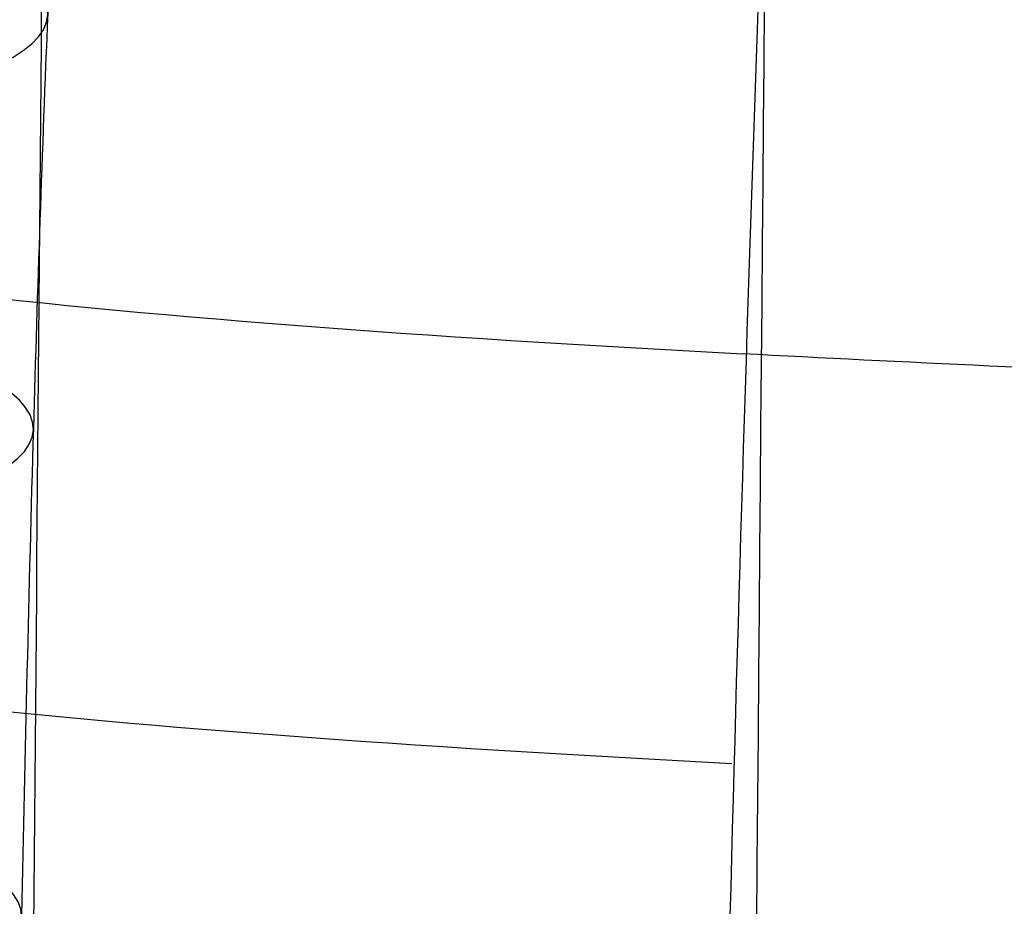
# Model space of a CAD drawing. Units: millimetres. Extents: x 31485 to 32053, y -2556 to -1963.
# Drawn here: x 31523 to 31526, y -2112 to -2109 of the extents above; entities that cross this region are included whole.
import ezdxf

# ---------------------------------------------------------------- set-up
doc = ezdxf.new("R2010")
doc.units = ezdxf.units.MM
doc.layers.add('羚羊无扶手', color=7, linetype='Continuous', true_color=0x000000)
doc.layers.add('默认值', color=7, linetype='Continuous', true_color=0x000000)

msp = doc.modelspace()

# ---------------------------------------------------------------- linework, layer by layer
at = {"layer": '羚羊无扶手', "extrusion": (-0.5403813754847264, -0.1509159845497809, -0.8277755339683611)}
msp.add_arc((10617.42732955334, -24800.43648776305, -16925.51796611542), 296.7224913456663, 108.690199418236, 111.2244542398415, dxfattribs=at)
at = {"layer": '羚羊无扶手'}
for points, knots in [([(31529.63361869669, -1966.228866151726, 590.3420246352825), (31529.62912428158, -1965.746265650873, 596.1514079533864), (31529.61564049913, -1965.768885932508, 605.2403815758335), (31529.5835330131, -1968.004121879272, 614.1365408490642), (31529.5411467591, -1971.678505024641, 621.1474768426976), (31529.48395221319, -1977.346942152974, 626.7259927291827), (31529.40741985142, -1985.564340048629, 631.3248916809698), (31529.32010254092, -1995.375877201642, 634.2726385263663), (31529.23055314884, -2005.826732102048, 634.8976980936804), (31529.14897555334, -2015.898937230713, 633.5237496215282), (31529.08557363257, -2024.5745250685, 630.4744723485255), (31529.03736874966, -2031.65484816951, 625.3598812357229), (31529.00138226773, -2036.941259087846, 617.7899912441707), (31528.97189250306, -2041.940755984582, 605.0393175750025), (31528.94317777195, -2048.160337020794, 584.3823754293516), (31528.92413395343, -2052.966701955202, 566.7165232927468), (31528.91453253969, -2055.496525854292, 557.254029950773), (31528.8953297122, -2060.556173652476, 538.3290432668252), (31528.85628802135, -2071.688600703943, 495.4425317095572), (31528.81249052305, -2089.64181895295, 415.8341480374067), (31528.80133798641, -2103.02334687415, 345.2270869479968), (31528.84417267693, -2107.446329615591, 301.9555828176462), (31528.86378970359, -2108.421603744166, 288.4908735379074), (31528.87359821692, -2108.909240808453, 281.758518898038), (31528.8923150843, -2109.266406315955, 272.3793310110175), (31528.91361162881, -2108.828950975776, 266.2171589795205), (31528.92947965574, -2108.345454965775, 261.8333146579798), (31528.94556184129, -2107.921240786683, 258.8902993212906), (31528.97059096192, -2107.440608133337, 256.3640731417056), (31529.00933278733, -2106.908730703071, 254.3265573718626), (31529.06655308722, -2106.330782193225, 252.8496732643993), (31529.10770518565, -2105.778468374946, 251.8357819200418), (31529.09824240665, -2105.323495019381, 251.1872444395154), (31529.08164536751, -2105.053712498287, 250.8284892087735), (31529.10139468549, -2105.056971183421, 250.6839446137696), (31529.11219718007, -2105.451891048771, 250.7277657164004), (31529.06875967069, -2106.357092068327, 250.9341075785629), (31529.00390025222, -2107.900402010667, 251.2862979929861), (31528.95043701955, -2110.209648644372, 251.7676647523992), (31528.9050258417, -2113.191651813925, 252.3578097523582), (31528.86432258773, -2116.753231363808, 253.0363348884194), (31528.81186997303, -2122.150532396734, 254.0316777787117), (31528.74135335962, -2129.880198861128, 255.3948162096134), (31528.59526809739, -2146.649011496715, 256.9904988415169), (31528.47870970587, -2160.063813500345, 258.009203482917), (31528.24559292283, -2186.893417507607, 260.046612765717), (31527.43123327351, -2280.795791008838, 265.8883379349033), (31526.15002702979, -2430.696723115801, 273.364759714588), (31525.78898422332, -2471.13061464028, 274.8163353289101), (31525.66102784693, -2485.477875279722, 275.4013746857564), (31525.59704965873, -2492.651505599443, 275.6938943641795), (31525.49537579575, -2504.063923677486, 276.2085594958685), (31525.39073724098, -2515.814978561157, 275.659303309924), (31525.30299562538, -2525.635416662236, 272.6786620324957), (31525.23401266305, -2534.038915525571, 267.8856433100435), (31525.18565006812, -2541.539152696014, 261.8992547890277), (31525.15543448855, -2547.64574219578, 253.9304784539578), (31525.14089257232, -2551.868298047087, 243.1902962893439), (31525.14433419753, -2553.826847803228, 231.0542049355628), (31525.16806924228, -2553.141419017495, 218.8977010329915), (31525.21267663849, -2550.055284831914, 207.9536660589842), (31525.27873531802, -2544.811718388513, 199.4549814908947), (31525.35302431843, -2537.959446446431, 193.0774569206668), (31525.4223226773, -2530.047195764809, 188.4969019402441), (31525.47852527301, -2523.714611622845, 186.3934852311905), (31525.51246018937, -2520.196107498011, 185.5174252506436)], [-2, -2, -2, -2, -1, 0, 1, 2, 3, 4, 5, 6, 7, 8, 9, 10, 11, 12, 12, 12, 13, 14, 15, 16, 16, 16, 17, 18, 18.5, 19, 19.5, 20, 20.5, 21, 21.5, 22, 22.5, 23, 23.5, 24, 24.5, 25, 25.5, 26, 27, 28, 28, 28, 29, 30, 31, 31, 31, 32, 33, 34, 35, 36, 37, 38, 39, 40, 41, 42, 43, 44, 45, 45, 45, 45]), ([(31525.87411648127, -1966.228866197281, 590.3420243769326), (31525.87857716686, -1966.71146672091, 584.5326409296536), (31525.88303722102, -1968.664489074288, 570.3840808921599), (31525.88281523359, -1971.829989731325, 552.4316345659163), (31525.88259387758, -1973.525068558615, 542.8183648298873), (31525.88215116555, -1976.915226213196, 523.5918253578294), (31525.88038284314, -1984.594169512527, 480.0423738304569), (31525.8830403842, -1998.739777356747, 399.818645236087), (31525.87432716729, -2015.117621594135, 306.9352749680556), (31525.87778294189, -2024.903994130459, 252.7656404180372), (31525.87922448819, -2028.404369567235, 233.5672441626275), (31525.87994526134, -2030.154557285623, 223.9680460349226), (31525.88124363712, -2032.958527306707, 208.7128602893126), (31525.86414769872, -2037.679201514627, 193.0774034756649), (31525.80939426769, -2045.518530322218, 180.1069587421521), (31525.72324059634, -2056.62464777243, 170.4505189477446), (31525.61194393702, -2071.145687908217, 164.7570769514126), (31525.48402522254, -2087.37688571496, 162.0848776291549), (31525.34800538572, -2103.613476178041, 161.4921658569705), (31525.1640410806, -2124.943211475618, 162.4079934391029), (31525.02676690814, -2140.859851176111, 163.1748103536178), (31524.75221856323, -2172.693130577097, 164.7084441826476), (31523.84078571426, -2278.373865792714, 170.2469368282971), (31522.53167129206, -2435.668876621596, 178.4904190381407), (31522.17515989824, -2476.067883085998, 180.6076412521812), (31522.04023410247, -2490.390562934635, 181.6617100382784), (31521.97277120459, -2497.551902858953, 182.1887444313271), (31521.85951035939, -2508.936171015808, 183.2405420569627), (31521.77965052858, -2516.677603373178, 184.6413652700967), (31521.74558864508, -2520.196107498012, 185.5174252506436)], [-2, -2, -2, -2, -1, 0, 0, 0, 1, 2, 3, 4, 4, 4, 5, 6, 7, 8, 9, 10, 11, 12, 12, 12, 13, 14, 15, 15, 15, 16, 17, 17, 17, 17]), ([(32020.59538467193, -2088.766102718849, 166.0601932293883), (32020.03071739179, -2088.071943604908, 164.2458260584443), (32018.35187574489, -2087.377784490967, 162.4314588875004), (32013.35094201285, -2087.377784490967, 162.4314588875004), (32005.0331870173, -2087.377784490967, 162.4314588875004), (31996.84762398072, -2087.377784490967, 162.4314588875004), (31991.98744948656, -2087.377784490967, 162.4314588875004), (31982.26710049826, -2087.377784490967, 162.4314588875004), (31956.68725871481, -2087.377784490967, 162.4314588875004), (31876.64040675223, -2087.377784490967, 162.4314588875004), (31769.14040675225, -2087.377784490967, 162.4314588875004), (31661.64040675217, -2087.377784490989, 162.4314588875004), (31581.59355478962, -2087.377784491006, 162.4314588875004), (31556.01371300617, -2087.377784491011, 162.4314588875004), (31546.29336401786, -2087.377784491012, 162.4314588875004), (31541.43318952372, -2087.377784491013, 162.4314588875004), (31533.24762648712, -2087.377784491015, 162.4314588875004), (31524.92987149156, -2087.377784491016, 162.4314588875004), (31519.92893775953, -2087.377784491018, 162.4314588875004), (31517.41067528919, -2088.41902316193, 165.1530096439163), (31516.5409340787, -2091.542739174665, 173.317661913164), (31516.49139498416, -2095.797173194062, 184.6434263393324), (31516.43373886166, -2100.230565884959, 196.84831356651), (31516.37383127148, -2104.662660907748, 209.3031786550886), (31516.31753777386, -2108.913201922814, 221.37887666546), (31516.28416974124, -2111.575658577033, 228.9786399353075), (31516.26896385905, -2112.851527227516, 232.6163650480657)], [0, 0, 0, 0, 1, 2, 3, 4, 4, 4, 5, 6, 7, 8, 9, 10, 10, 10, 11, 12, 13, 14, 15, 16, 17, 18, 19, 20, 20, 20, 20]), ([(32020.75021059196, -2107.320131935105, 165.5036520313949), (32020.18665000322, -2106.779611530689, 163.6617611606302), (32018.50923329697, -2106.239336946239, 161.819883172744), (32013.50901315274, -2106.239877295438, 161.8199114912456), (32005.19148942517, -2106.240023423242, 161.8199191494793), (31996.99273853493, -2106.239980891221, 161.8199169204705), (31992.11937948441, -2106.239955353496, 161.8199155820951), (31982.37266138339, -2106.239904278049, 161.8199129053443), (31956.68735633828, -2106.23976795345, 161.8199057608749), (31876.64040675224, -2106.239150063788, 161.8198733786498), (31769.14040675225, -2106.239150063788, 161.8198733786498), (31661.64040675217, -2106.23915006381, 161.8198733786498), (31581.59345716615, -2106.239767953489, 161.8199057608749), (31555.90815212105, -2106.239904278093, 161.8199129053444), (31546.16143402002, -2106.239955353542, 161.8199155820952), (31541.28807496951, -2106.239980891266, 161.8199169204705), (31533.08932407925, -2106.24002342329, 161.8199191494793), (31524.77180035169, -2106.239877295488, 161.8199114912456), (31519.77158020746, -2106.23933694629, 161.8198831727441), (31517.25545514809, -2107.049748822965, 164.5827001545734), (31516.39021667506, -2109.482459372784, 172.8712283973321), (31516.34724063937, -2112.808912713877, 184.3001367959259), (31516.29790289195, -2116.300552964377, 196.4840942452606), (31516.24656980166, -2119.813779945678, 208.9666971562059), (31516.19760773735, -2123.204993479172, 221.2915419396319), (31516.16798298619, -2125.328920864621, 229.21424476032), (31516.15428375213, -2126.342779313541, 233.0549590077861)], [0, 0, 0, 0, 1, 2, 3, 4, 4, 4, 5, 6, 7, 8, 9, 10, 10, 10, 11, 12, 13, 14, 15, 16, 17, 18, 19, 20, 20, 20, 20]), ([(32013.1594346661, -2107.027819660055, 287.6961599978105), (32012.05651195718, -2107.554664298852, 288.001111105667), (32009.57092673249, -2108.477901455481, 288.526618562138), (32004.91913130552, -2109.52497092224, 289.1004096014609), (31999.25972011921, -2110.287824215525, 289.4984446277432), (31990.25808663249, -2110.997433834888, 289.8464354885228), (31976.06601452877, -2111.441755898966, 290.0356046936104), (31959.70450108042, -2111.587304528538, 290.0597345784249), (31949.80382453898, -2111.673174988514, 290.0737486134409), (31930.00247145611, -2111.844915908464, 290.1017766834728), (31876.64040675225, -2112.293166909878, 290.1734255644072), (31769.14040675226, -2112.293166909866, 290.1734255644072), (31661.64040675219, -2112.293166909899, 290.1734255644072), (31608.27834204832, -2111.844915908497, 290.101776683473), (31588.47698896545, -2111.673174988551, 290.0737486134409), (31578.57631242401, -2111.587304528577, 290.0597345784249), (31562.21479897566, -2111.441755899008, 290.0356046936103), (31548.02272687194, -2110.997433834933, 289.8464354885228), (31539.02109338522, -2110.287824215572, 289.4984446277433), (31533.36168219891, -2109.524970922288, 289.1004096014609), (31528.70988677194, -2108.47790145553, 288.526618562138), (31526.22430154725, -2107.554664298902, 288.0011111056671), (31525.12137883833, -2107.027819660105, 287.6961599978105)], [-2, -2, -2, -2, -1.5, -1, -0.5, 0, 1, 2, 2, 2, 3, 4, 5, 6, 6, 6, 7, 8, 8.5, 9, 9.5, 10, 10, 10, 10]), ([(32013.07610963234, -2107.354910883797, 258.3951239332418), (32011.97318162194, -2107.572138817773, 258.6171207420713), (32009.4874772901, -2107.939166680535, 258.9889107961363), (32004.83662009553, -2108.32573463702, 259.3717161852633), (31999.18070644048, -2108.586638933758, 259.6213728812295), (31990.18907193485, -2108.818040020294, 259.832358216717), (31976.02310883319, -2108.984683118658, 259.9718731472242), (31959.68276211906, -2109.075070807921, 260.0317146894585), (31949.78917930417, -2109.131496793788, 260.0688747231836), (31930.00201367439, -2109.244348765522, 260.1431947906337), (31876.64040675225, -2109.559909838864, 260.3497490263979), (31769.14040675226, -2109.589059806274, 260.364130824617), (31661.64040675219, -2109.559909838888, 260.3497490263981), (31608.27879983003, -2109.244348765554, 260.1431947906338), (31588.49163420026, -2109.131496793826, 260.0688747231836), (31578.59805138537, -2109.07507080796, 260.0317146894586), (31562.25770467124, -2108.984683118701, 259.9718731472244), (31548.09174156958, -2108.818040020339, 259.832358216717), (31539.10010706396, -2108.586638933804, 259.6213728812298), (31533.4441934089, -2108.325734637068, 259.3717161852634), (31528.79333621434, -2107.939166680585, 258.9889107961364), (31526.30763188249, -2107.572138817822, 258.6171207420713), (31525.20470387209, -2107.354910883847, 258.3951239332418)], [-2, -2, -2, -2, -1.5, -1, -0.5, 0, 1, 2, 2, 2, 3, 4, 5, 6, 6, 6, 7, 8, 8.5, 9, 9.5, 10, 10, 10, 10]), ([(31517.52390436022, -2107.621201940095, 248.8472741580981), (31517.66994283928, -2107.849827463921, 249.1998936335723), (31517.99522159491, -2108.273318671191, 249.7833818955), (31518.59204946241, -2108.801928573592, 250.3896717610141), (31519.30709140562, -2109.218564180132, 250.8233286388384), (31520.43805776698, -2109.645617548332, 251.2291156830582), (31522.22214466853, -2109.977642096308, 251.5213489842627), (31524.13030536117, -2110.115186403676, 251.6258525183217), (31525.22606357325, -2110.173732135128, 251.6707961996507)], [0, 0, 0, 0, 0.125, 0.25, 0.375, 0.5, 0.75, 1, 1, 1, 1]), ([(32013.09934631088, -2107.649502108154, 261.2298345552563), (32011.99367804296, -2107.913953569214, 261.4861287034695), (32009.5038725364, -2108.366667394721, 261.9222451755908), (32004.84975098498, -2108.856871387423, 262.3877046825729), (31999.19220976237, -2109.197909178853, 262.7051492600692), (31990.19892006451, -2109.506672024779, 262.9853224863691), (31976.0287268663, -2109.718212800439, 263.1690030541009), (31959.68507656571, -2109.819786027515, 263.2457535007628), (31949.79045849799, -2109.883253019459, 263.2934413110366), (31930.00122236255, -2110.010187003348, 263.3888169315843), (31876.64040675225, -2110.365497998374, 263.6540688682231), (31769.14040675226, -2110.369141744295, 263.6558665930004), (31661.64040675218, -2110.365497998398, 263.6540688682231), (31608.27959114188, -2110.01018700338, 263.3888169315843), (31588.49035500644, -2109.883253019497, 263.2934413110366), (31578.59573693872, -2109.819786027554, 263.2457535007628), (31562.25208663812, -2109.718212800482, 263.1690030541009), (31548.08189343991, -2109.506672024824, 262.9853224863691), (31539.08860374206, -2109.1979091789, 262.7051492600693), (31533.43106251944, -2108.856871387471, 262.3877046825729), (31528.77694096803, -2108.366667394771, 261.9222451755909), (31526.28713546148, -2107.913953569263, 261.4861287034694), (31525.18146719355, -2107.649502108203, 261.2298345552562)], [-2, -2, -2, -2, -1.5, -1, -0.5, 0, 1, 2, 2, 2, 3, 4, 5, 6, 6, 6, 7, 8, 8.5, 9, 9.5, 10, 10, 10, 10]), ([(32013.11170722581, -2107.884326598234, 264.4361388305106), (32012.00619612081, -2108.195979924008, 264.7174146884606), (32009.51663146768, -2108.733001794728, 265.1999800400817), (32004.86248949957, -2109.322219802872, 265.7240818736632), (31999.20438488384, -2109.737662557638, 266.0886504123814), (31990.2094049872, -2110.116605285568, 266.41564793617), (31976.0349352016, -2110.368543284822, 266.6266260986809), (31959.68790796642, -2110.479664173907, 266.7102358870748), (31949.79220062276, -2110.549140639465, 266.762192741724), (31930.00078593543, -2110.688093570582, 266.8661064510228), (31876.64040675225, -2111.077327600941, 267.1551495532399), (31769.14040675225, -2111.077327600933, 267.1551495532399), (31661.64040675219, -2111.077327600964, 267.15514955324), (31608.280027569, -2110.688093570615, 266.8661064510228), (31588.48861288167, -2110.549140639503, 266.7621927417241), (31578.59290553801, -2110.479664173946, 266.7102358870748), (31562.24587830283, -2110.368543284866, 266.626626098681), (31548.07140851722, -2110.116605285613, 266.41564793617), (31539.07642862059, -2109.737662557686, 266.0886504123815), (31533.41832400486, -2109.32221980292, 265.7240818736632), (31528.76418203674, -2108.733001794777, 265.1999800400818), (31526.27461738363, -2108.195979924058, 264.7174146884606), (31525.16910627861, -2107.884326598284, 264.4361388305105)], [-2, -2, -2, -2, -1.5, -1, -0.5, 0, 1, 2, 2, 2, 3, 4, 5, 6, 6, 6, 7, 8, 8.5, 9, 9.5, 10, 10, 10, 10]), ([(32012.95946526557, -2107.888194640274, 251.1978997183639), (32011.88152516554, -2107.943255266862, 251.2406894334239), (32009.43337713733, -2108.034582215792, 251.3126810879996), (32004.81097559846, -2108.13242809951, 251.3915463447718), (31999.16501855091, -2108.208367816612, 251.4529304779942), (31990.17450045978, -2108.303397048003, 251.5269892929464), (31976.01058401361, -2108.453610035994, 251.6340655104695), (31959.67252140798, -2108.638153136364, 251.7400008612589), (31949.78023040277, -2108.754230655204, 251.7992383386836), (31929.99564839234, -2108.986385692884, 251.917713293533), (31876.64040675225, -2109.641143517479, 252.2048216194718), (31769.14040675225, -2109.874343248616, 252.3198759076457), (31661.64040675219, -2109.641143517502, 252.2048216194719), (31608.28516511209, -2108.986385692916, 251.917713293533), (31588.50058310166, -2108.754230655241, 251.7992383386837), (31578.60829209645, -2108.638153136403, 251.7400008612589), (31562.27022949083, -2108.453610036036, 251.6340655104695), (31548.10631304465, -2108.303397048047, 251.5269892929463), (31539.11579495353, -2108.208367816658, 251.4529304779943), (31533.46983790598, -2108.132428099559, 251.3915463447719), (31528.84743636709, -2108.034582215842, 251.3126810879996), (31526.39928833888, -2107.943255266911, 251.2406894334239), (31525.32134823886, -2107.888194640324, 251.1978997183639)], [-2, -2, -2, -2, -1.5, -1, -0.5, 0, 1, 2, 2, 2, 3, 4, 5, 6, 6, 6, 7, 8, 8.5, 9, 9.5, 10, 10, 10, 10]), ([(32013.13445414837, -2108.023743994052, 272.7125657916255), (32012.03019639297, -2108.431917104922, 273.0131063787198), (32009.54252042424, -2109.136549228137, 273.5277401908896), (32004.88939389417, -2109.911945270107, 274.0834112226457), (31999.23052358389, -2110.459379321948, 274.4658649674619), (31990.23219652563, -2110.956795607858, 274.8022634440416), (31976.04927223615, -2111.276611753531, 275.0050303202094), (31959.69539947887, -2111.401490215107, 275.0655226943763), (31949.7973672285, -2111.478963341538, 275.1029699766246), (31930.00130272772, -2111.633909594402, 275.1778645411214), (31876.64040675225, -2112.064073265276, 275.3852624314334), (31769.14040675226, -2112.064073265265, 275.3852624314333), (31661.64040675219, -2112.064073265298, 275.3852624314334), (31608.27951077671, -2111.633909594435, 275.1778645411214), (31588.48344627594, -2111.478963341576, 275.1029699766248), (31578.58541402556, -2111.401490215146, 275.0655226943765), (31562.23154126829, -2111.276611753573, 275.0050303202095), (31548.04861697882, -2110.956795607904, 274.8022634440416), (31539.05028992055, -2110.459379321995, 274.4658649674619), (31533.39141961027, -2109.911945270156, 274.0834112226457), (31528.7382930802, -2109.136549228186, 273.5277401908897), (31526.25061711147, -2108.431917104971, 273.0131063787199), (31525.14635935606, -2108.023743994102, 272.7125657916255)], [-2, -2, -2, -2, -1.5, -1, -0.5, 0, 1, 2, 2, 2, 3, 4, 5, 6, 6, 6, 7, 8, 8.5, 9, 9.5, 10, 10, 10, 10]), ([(31517.45909386488, -2109.173614667608, 248.7695402538983), (31517.6001867283, -2109.388675326165, 249.1421502122138), (31517.91706559494, -2109.781894480589, 249.7849167145254), (31518.50764824535, -2110.268537164555, 250.4951279134676), (31519.22468017758, -2110.659514241258, 251.0048222463192), (31520.36517910636, -2111.066786138196, 251.4794555954688), (31522.16639088474, -2111.387424257531, 251.8054428421877), (31524.08828470442, -2111.523159433689, 251.9089961840183), (31525.18953698146, -2111.580893162602, 251.9534358110859)], [0, 0, 0, 0, 0.125, 0.25, 0.375, 0.5, 0.75, 1, 1, 1, 1]), ([(32013.05474993118, -2110.173732135078, 251.6707961996507), (32011.95899171912, -2110.232277866531, 251.7157398809799), (32009.48411956345, -2110.328916484971, 251.7910110722377), (32004.84130080374, -2110.431023904596, 251.8726181806389), (31999.18752818613, -2110.508788841543, 251.9354744462703), (31990.19396844312, -2110.604696147713, 252.0110134577071), (31976.02241746101, -2110.756264200519, 252.1213042936586), (31959.67827397645, -2110.942199379859, 252.2324933134163), (31949.78397789895, -2111.059058292718, 252.2953347796853), (31929.99538574395, -2111.292776118437, 252.4210177122232), (31876.64040675225, -2111.951342355387, 252.7303592284208), (31769.14040675226, -2112.049723487911, 252.7788977078364), (31661.64040675219, -2111.951342355409, 252.7303592284209), (31608.28542776047, -2111.29277611847, 252.4210177122233), (31588.49683560548, -2111.059058292756, 252.2953347796853), (31578.60253952798, -2110.942199379898, 252.2324933134163), (31562.25839604342, -2110.756264200561, 252.1213042936586), (31548.08684506132, -2110.604696147758, 252.0110134577072), (31539.09328531832, -2110.50878884159, 251.9354744462704), (31533.43951270069, -2110.431023904644, 251.8726181806389), (31528.79669394098, -2110.328916485019, 251.7910110722378), (31526.32182178532, -2110.23227786658, 251.7157398809799), (31525.22606357325, -2110.173732135128, 251.6707961996507)], [-2, -2, -2, -2, -1.5, -1, -0.5, 0, 1, 2, 2, 2, 3, 4, 5, 6, 6, 6, 7, 8, 8.5, 9, 9.5, 10, 10, 10, 10]), ([(31517.41615369934, -2110.884917029926, 248.8374996653651), (31517.55516515769, -2111.088414566095, 249.2253420213826), (31517.86817808947, -2111.458473555627, 249.9044680155329), (31518.45469370569, -2111.913198835531, 250.6747829229299), (31519.17023171394, -2112.278005955055, 251.2380258163263), (31520.31234714548, -2112.658451292601, 251.7679897486218), (31522.12267828198, -2112.961437783667, 252.1192749781228), (31524.05380908246, -2113.092222928205, 252.2198813099376), (31525.15875760247, -2113.147832191215, 252.2629521328503)], [0, 0, 0, 0, 0.125, 0.25, 0.375, 0.5, 0.75, 1, 1, 1, 1])]:
    msp.add_open_spline(points, degree=3, knots=knots, dxfattribs=at)
at = {"layer": '默认值', "extrusion": (-0.05911040535609313, -0.2593555781948135, 0.9639712879738028)}
msp.add_circle((31200.43785452426, 4839.59601076875, -1071.913698803507), 2.499998337887503, dxfattribs=at)
at = {"layer": '默认值', "extrusion": (-0.03833211778795531, -0.2046903706048693, 0.9780759177730182)}
msp.add_circle((31369.5755776093, 3702.411663253928, -527.4794837584294), 2.500001676905492, dxfattribs=at)
at = {"layer": '默认值', "extrusion": (-0.02440444830974021, -0.1643417110195539, 0.9861015287088153)}
msp.add_circle((31487.91930463787, 2552.940461038076, -170.1843851584619), 2.500000760648461, dxfattribs=at)
at = {"layer": '默认值', "extrusion": (-0.015238495730864, -0.1337206140513759, 0.9909019051478221)}
msp.add_circle((31556.18590872368, 1496.428716401409, 56.84996869414803), 2.500000110608944, dxfattribs=at)
at = {"layer": '默认值', "extrusion": (-0.009259157455611174, -0.1094732954353171, 0.9939466110358967)}
msp.add_circle((31585.73864856179, 581.6288814454006, 196.5710030407729), 2.499999936471614, dxfattribs=at)
at = {"layer": '默认值', "extrusion": (-0.005598283792197746, -0.0896688625470228, 0.995955899780761)}
msp.add_circle((31590.33203777498, -115.4447971556718, 272.4454530529711), 2.500000444722499, dxfattribs=at)
at = {"layer": '默认值', "extrusion": (-0.003676709150499973, -0.07278413796720755, 0.9973409402356815)}
msp.add_circle((31586.44559493648, -494.3443107086049, 299.6372169945035), 2.499999310883134, dxfattribs=at)
at = {"layer": '默认值', "extrusion": (-0.003173884925134807, -0.05802850141587915, 0.9983098814886634)}
msp.add_circle((31588.3178570199, -367.2880109197409, 286.6082754497166), 2.500000740720264, dxfattribs=at)
at = {"layer": '默认值', "extrusion": (-0.001974417250117984, 0.04665414882185549, 0.998909151061412)}
msp.add_circle((-31402.8957622825, 3447.892218987152, 114.3980743980981), 2.499999921159614, dxfattribs=at)
at = {"layer": '默认值', "extrusion": (-0.002314787011147595, 0.02092379743351024, 0.9997783936763458)}
msp.add_circle((-31097.28972945109, 5565.664733989969, 154.8444260062116), 2.499999764242396, dxfattribs=at)
at = {"layer": '默认值', "extrusion": (-0.002983574194340094, -0.03619905714988834, 0.9993401455693082)}
msp.add_circle((31586.87004488609, 497.6499639446999, 248.95369265432), 2.50000015581759, dxfattribs=at)
at = {"layer": '默认值', "extrusion": (0.04098545257740053, 0.9783944862648928, -0.2026435834747357)}
msp.add_circle((-31580.98836999855, 86.55009835574953, -822.411879664125), 2.4999998502561, dxfattribs=at)
at = {"layer": '默认值', "extrusion": (0.0282339206171607, 0.9797776884446796, -0.1980871700857588)}
msp.add_circle((-31568.00129681996, 8.708783021443878, -1227.604929360709), 2.500000097261569, dxfattribs=at)
at = {"layer": '默认值', "extrusion": (0.0202594482970377, 0.9807276708357981, -0.1943265046556698)}
msp.add_circle((-31557.14829514423, -36.59277665074191, -1481.746948854686), 2.499999388890926, dxfattribs=at)
at = {"layer": '默认值'}
msp.add_open_spline([(31522.63956540044, -2120.789119280833, 253.7152721261953), (31522.64372839793, -2120.351470182826, 253.6346718936252), (31522.65874840075, -2118.782306650743, 253.3442430060631), (31522.68867143138, -2115.880367780274, 252.7981332608784), (31522.73101015619, -2112.864244203316, 252.2142864247405), (31522.786348841, -2110.503887014879, 251.7439363930727), (31522.83280153728, -2109.112095519864, 251.4605798962587), (31522.88090739129, -2108.118865479868, 251.253193985272), (31522.93292501516, -2107.346116940192, 251.087647091925), (31522.98558643259, -2106.71848065345, 250.9506067542741), (31523.03907537158, -2106.172630784863, 250.8312852666007), (31523.07358113361, -2105.775798991103, 250.7494568688601), (31523.09060949141, -2105.488548823314, 250.6955318272479), (31523.09361555714, -2105.219539082087, 250.653462259714), (31523.08210978669, -2104.955641989132, 250.6287626268854), (31523.05196827091, -2104.687200424826, 250.6328989186113), (31522.99191717907, -2104.406229207382, 250.7110060746907), (31522.88403056671, -2104.106193769659, 250.9416325766646), (31522.80026644692, -2104.081364393145, 251.2960213066243), (31522.81335210578, -2104.119015885633, 251.2918438953077), (31522.80877492088, -2104.113441925451, 251.3057775207618), (31522.81986955162, -2104.202833074719, 251.4335141911818), (31522.84371982315, -2104.379117148997, 251.6782254211178), (31522.85783190969, -2104.58582634496, 251.9849791604268), (31522.85508803277, -2104.769814411853, 252.2878811598629), (31522.83613123891, -2104.97540213333, 252.6560195437707), (31522.79452443639, -2105.196446121045, 253.1174027995096), (31522.73639097113, -2105.439580876697, 253.7450829916752), (31522.68046768628, -2105.667025019139, 254.493560169101), (31522.63592659721, -2105.888110219455, 255.4436032985515), (31522.60133002696, -2106.101210740888, 256.6003394695855), (31522.57631095518, -2106.300593226746, 257.9425919850456), (31522.55919016285, -2106.483749212531, 259.453724493049), (31522.54804533644, -2106.649427401016, 261.1220379874506), (31522.54081498927, -2106.795854191266, 262.9311361207282), (31522.53509138722, -2106.924650123342, 264.8832319972317), (31522.52891940667, -2107.030119746978, 266.9963331000985), (31522.52274066984, -2107.082606480191, 269.3624759611473), (31522.5164623317, -2107.061145029661, 272.1393636087996), (31522.51014373705, -2106.943228159713, 275.4598140692794), (31522.50379522656, -2106.706532317768, 279.4659762001278), (31522.49741701825, -2106.326600328925, 284.3188259450939), (31522.49109417096, -2105.780854952183, 290.1327405480434), (31522.48495119951, -2105.06535310162, 296.892057263103), (31522.4791386579, -2104.188500208874, 304.4916266874894), (31522.47385976587, -2103.160294188494, 312.7961175866034), (31522.46929924145, -2101.987621045585, 321.6967654427056), (31522.46566041654, -2100.67952675331, 331.0642422009038), (31522.46313822562, -2099.246772848462, 340.7621909444354), (31522.46195525274, -2097.684758329975, 350.7389408161173), (31522.46225534016, -2095.425417539367, 364.396541183847), (31522.46587466392, -2092.326962009949, 381.8447526591082), (31522.47282660986, -2088.956785697018, 399.5018922795729), (31522.47992279552, -2086.087815489898, 413.9322588784251), (31522.48803180951, -2083.057958820469, 428.8164515462536), (31522.49958604317, -2079.11672288644, 447.5798116448499), (31522.5152165631, -2074.262208392484, 469.8737137458908), (31522.53213109491, -2069.403630917353, 491.4573397816887), (31522.5500144518, -2064.629165656587, 511.9624443908695), (31522.56844200869, -2060.007488854811, 531.2316172029417), (31522.58420276485, -2056.258634698562, 546.4840173461015), (31522.59670291429, -2053.386891890952, 558.0043043713835), (31522.60574698811, -2051.352672959802, 566.0999749747431), (31522.61471425693, -2049.386694413617, 573.8139216006448), (31522.62361020929, -2047.494356708647, 581.0872583020902), (31522.63248650281, -2045.671073020306, 587.8978335460931), (31522.64135294086, -2043.922021024772, 594.1847496645604), (31522.65019704411, -2042.256250520956, 599.8723285898612), (31522.6589996844, -2040.683589349204, 604.8910986970296), (31522.66786660255, -2039.187280786707, 609.2531955623273), (31522.67692813776, -2037.73525136527, 613.0168316387558), (31522.68636732888, -2036.287613819665, 616.2608140925156), (31522.69629191807, -2034.816732699213, 619.036595248515), (31522.70694204399, -2033.274003713145, 621.4369421288246), (31522.7184935352, -2031.622412969072, 623.5231211582491), (31522.7310013474, -2029.837359485646, 625.3508976836317), (31522.74449424737, -2027.916318533305, 626.9596593252937), (31522.75910472059, -2025.857634059165, 628.3703488406179), (31522.77497543242, -2023.65478432859, 629.6016849588365), (31522.79217180557, -2021.313181671839, 630.662259610578), (31522.81075616401, -2018.83843836964, 631.5614086806434), (31522.83090190243, -2016.220997820496, 632.3122301876058), (31522.85265826252, -2013.471118429452, 632.9213106096774), (31522.87577148252, -2010.619387590184, 633.381181288547), (31522.90798214063, -2006.722946509854, 633.7839631790838), (31522.94990750161, -2001.776185793851, 633.8742821439478), (31523.00132284424, -1995.863252639563, 633.2762909167045), (31523.04389621776, -1991.06926154893, 632.1220808814301), (31523.07704785408, -1987.401711586998, 630.8518577375156), (31523.1008503006, -1984.802910277691, 629.7605059965974), (31523.12347645398, -1982.368681807877, 628.5481721190008), (31523.14491281715, -1980.10160239471, 627.2218717829148), (31523.16487718681, -1978.033564691074, 625.8038917571057), (31523.18335463831, -1976.168379603636, 624.2952397246939), (31523.20037168414, -1974.501252539316, 622.6887898534534), (31523.2160869401, -1973.014267503207, 620.9655142961275), (31523.2304980559, -1971.705031969379, 619.1232278834981), (31523.24370077444, -1970.560142438759, 617.1563668552002), (31523.25375538142, -1969.733443293141, 615.4133783162423), (31523.26129622688, -1969.139998890988, 613.9537096889865), (31523.26878154821, -1968.569102486177, 612.3952939398336), (31523.27757434142, -1967.939293363077, 610.3278017803268), (31523.28712688119, -1967.339754230297, 607.6104658018199), (31523.29579880056, -1966.906569990851, 604.5454644871058), (31523.30355477258, -1966.661554316224, 601.0536902370322), (31523.31031794059, -1966.627976477827, 597.0742091549779), (31523.31604967274, -1966.821296734701, 592.5639339380705), (31523.32071127022, -1967.259186470278, 587.4675291352293), (31523.32442661924, -1967.931943449278, 581.7588969105111), (31523.32737419516, -1968.811220120861, 575.4650236970241), (31523.32968496735, -1969.870268433312, 568.6358163061794), (31523.33151368093, -1971.086761650097, 561.2829264133929), (31523.33274593097, -1972.205859925991, 554.7771530701559), (31523.33365022045, -1973.165399918454, 549.2792372423714), (31523.33513779884, -1974.903390564442, 539.3871027927331), (31523.33734733779, -1977.621785589634, 523.925123121593), (31523.34309118398, -1985.306916972454, 480.2056157958252), (31523.35200175003, -1993.213069119135, 435.230708235633), (31523.35779890919, -2001.433080460342, 388.465756306541), (31523.3604562598, -2006.652331679906, 358.7877377617261), (31523.3628992088, -2011.932298842763, 328.8570714216816), (31523.36627984438, -2017.137402934635, 299.5522076650619), (31523.37007634572, -2021.451946912732, 275.4316329343588), (31523.37410918829, -2025.38268101886, 253.5873859565588), (31523.37743324829, -2028.336006480475, 237.2769132947758), (31523.37981041297, -2030.384836878896, 226.0199924708315), (31523.38090234846, -2031.721574439473, 218.9351161889244), (31523.38093509348, -2033.008626554477, 212.6348910528457), (31523.37945516827, -2034.309785278006, 207.014504754736), (31523.3759726429, -2035.701011745532, 201.9254108257224), (31523.36998714184, -2037.250152224752, 197.2667030671041), (31523.36098950914, -2039.022069775989, 192.9481186766272), (31523.34885802105, -2041.038546370163, 188.9297135375974), (31523.33375171504, -2043.315968298041, 185.1755763303848), (31523.31576979945, -2045.86653545237, 181.6872324410596), (31523.29509554433, -2048.691428671801, 178.4813558326503), (31523.27179832677, -2051.806108609808, 175.563823555531), (31523.25045358171, -2054.630482645013, 173.4004143500075), (31523.23217633335, -2057.045117255482, 171.8254418102367), (31523.21292779452, -2059.590684698532, 170.3466692993466), (31523.18768362937, -2062.931343725287, 168.72021040136), (31523.15569781892, -2067.151955964868, 167.0859795830591), (31523.12224829207, -2071.540185054317, 165.7400734713801), (31523.08736892212, -2076.076836224249, 164.6497099244219), (31523.0512681243, -2080.719651466432, 163.7919449151494), (31523.02042596045, -2084.630913649344, 163.2533109007311), (31522.99522531241, -2087.786556614412, 162.912988673153), (31522.96886558444, -2091.056878975809, 162.6219512818266), (31522.93305525173, -2095.434521212183, 162.3732138457464), (31522.88470529419, -2101.246821694317, 162.2698964033266), (31522.82733067399, -2108.065739207955, 162.3449523757155), (31522.75759878837, -2116.297305227956, 162.5881391460874), (31522.67214043509, -2126.349836280329, 162.9941086430895), (31522.56776130009, -2138.609788966556, 163.5587812685452), (31522.44305129002, -2153.253329898258, 164.2670360791619), (31522.26634135713, -2174.015261550742, 165.2983436938082), (31522.0058955217, -2204.670696954987, 166.8555424020211), (31521.66468716466, -2244.985943994279, 168.9359610543701), (31521.16614951205, -2304.338403827302, 172.0153730588946), (31520.66151157648, -2365.194112033311, 175.1715014689905), (31520.22240292736, -2417.98224315658, 177.9085851202706), (31519.99112137929, -2445.314283044898, 179.3281194781298), (31519.86797928873, -2459.636835843797, 180.0932746526226), (31519.78188222453, -2469.508776998689, 180.6406682576906), (31519.70565814283, -2478.094595655183, 181.1452318209979), (31519.63815937556, -2485.537905784117, 181.619983642763), (31519.57768006116, -2492.044020105251, 182.0807802411939), (31519.52290326249, -2497.783291842417, 182.5421710199083), (31519.47310591416, -2502.880227741126, 183.0208982711713), (31519.42799544115, -2507.410524699362, 183.5297837718283), (31519.38703836519, -2511.475120768844, 184.0846129265339), (31519.34984370977, -2515.161531561213, 184.7014131767612), (31519.3162937302, -2518.529502113827, 185.3922140722985), (31519.27723375526, -2522.588653703193, 186.3970730812453), (31519.24295938209, -2526.379496806642, 187.6006429031767), (31519.21191661802, -2529.917138596574, 189.065459996896), (31519.19037502426, -2532.382193969971, 190.2655074629257), (31519.16949660915, -2534.738317942727, 191.6054013625001), (31519.14881784299, -2536.99515241636, 193.0967732786864), (31519.12787668122, -2539.153040030947, 194.7408045661481), (31519.10690621078, -2541.194604883205, 196.5334311826758), (31519.08619240993, -2543.115375088191, 198.4881675671816), (31519.06600205557, -2544.906361703255, 200.616539351518), (31519.04661202021, -2546.558201474215, 202.9321962793675), (31519.02837910466, -2548.054246912304, 205.4405545599795), (31519.01154990311, -2549.386716422438, 208.1615420630241), (31518.99655638348, -2550.534080036303, 211.0955956333899), (31518.98341364146, -2551.48869350014, 214.2134333068751), (31518.97211757307, -2552.243285553957, 217.4724965959287), (31518.96264755621, -2552.793158953099, 220.8329549165993), (31518.9549152913, -2553.1366428385, 224.2846058085039), (31518.94891114521, -2553.267034368213, 227.7941694401826), (31518.94461669221, -2553.177744044915, 231.3319498211105), (31518.94200438243, -2552.863173038147, 234.8737078949286), (31518.94102729039, -2552.329446894933, 238.3963236681657), (31518.94165422369, -2551.586156217788, 241.8438905373046), (31518.94380282205, -2550.649040364352, 245.1661836140524), (31518.94739138741, -2549.530388870068, 248.3316091943022), (31518.95156412865, -2548.445301821058, 250.8364605127891), (31518.95560235236, -2547.487403408658, 252.7429050284799), (31518.96000499064, -2546.491557808572, 254.5409136432953), (31518.9663355399, -2545.145063763103, 256.654764444436), (31518.97543711311, -2543.359078463133, 259.012931016904), (31518.98603431138, -2541.433060016094, 261.1801258964019), (31518.99819288757, -2539.380909156107, 263.1729786942378), (31519.01188441706, -2537.230010881774, 265.0010177596222), (31519.02715430507, -2534.991802149761, 266.6880379579829), (31519.04415563316, -2532.668994838875, 268.2669181016541), (31519.06286672063, -2530.267172877588, 269.7372020232401), (31519.08329604146, -2527.764435775169, 271.0833078092988), (31519.10546358039, -2525.143065551415, 272.2924893123376), (31519.12940756278, -2522.382597012292, 273.3488802131611), (31519.15495996757, -2519.485901283266, 274.2277051273679), (31519.1820607908, -2516.442742731226, 274.9147086305325), (31519.21068848961, -2513.237006037627, 275.3925528575419), (31519.24145912514, -2509.795709525813, 275.6755950800962), (31519.27505534768, -2506.044210109214, 275.792970293541), (31519.31232083015, -2501.888296420909, 275.7721772808924), (31519.35411406407, -2497.23260817398, 275.6406514087485), (31519.4059895333, -2491.45879584789, 275.4021802103401), (31519.4592516279, -2485.535509305757, 275.1254813995448), (31519.54223879387, -2476.309890722206, 274.7090194551209), (31519.65414101552, -2463.822877147977, 274.1488557283749), (31519.78580268215, -2448.990041566061, 273.4697883929839), (31519.95880450186, -2429.352699177593, 272.5504157990787), (31520.15856534379, -2406.451381672181, 271.4457882210767), (31520.43804772476, -2374.172426390503, 269.8450356036484), (31520.76981113892, -2335.728549426274, 267.8916641417864), (31521.14478322395, -2292.256085867829, 265.6166397073079), (31521.4626135416, -2255.53387635551, 263.6272096524306), (31521.69721116185, -2228.488221284855, 262.1100454881837), (31521.86090074685, -2209.63775898604, 261.0216891483489), (31522.01250708991, -2192.196209610017, 259.9777722689771), (31522.12991091023, -2178.70122303023, 259.1312297881917), (31522.2155847369, -2168.859501406639, 258.4815226784909), (31522.28706039906, -2160.652214864414, 257.9175286706563), (31522.36314747664, -2151.919047987899, 257.2748056028672), (31522.44007523177, -2143.10371815757, 256.5434804205432), (31522.50034608688, -2136.22212971939, 255.8865987941203), (31522.54720604005, -2130.909230272204, 255.2902456932831), (31522.58375672168, -2126.816855282354, 254.7416359006933), (31522.60931563879, -2124.013770192971, 254.2939046260518), (31522.6271262775, -2122.10232491161, 253.9563163943684), (31522.63540240295, -2121.22676837884, 253.7958723587653), (31522.63956540044, -2120.789119280833, 253.7152721261953)], degree=3, knots=[0, 0, 0, 0, 1.334824338101612, 4.787342315731662, 8.870347463888425, 10.59684395122164, 12.08638256674554, 13.22269547554584, 13.75669665984318, 14.62545573417315, 15.25805032309051, 15.49665842290024, 15.68813254276486, 15.8361512756984, 15.94579075969011, 16.01990167741194, 16.04619904810184, 16.06734657465271, 16.10898412647381, 16.16624553009114, 16.24757415080505, 16.35505097329734, 16.65161079589512, 17.05382807288609, 17.29300748457272, 17.55915398090879, 18.18024630802935, 18.94095821429745, 19.85819693392649, 20.92634294134044, 22.17717902893824, 23.58800126631129, 25.14824535103992, 26.84688701398548, 28.69762508361424, 30.66677477250058, 32.753701127132, 35.10686691246156, 37.86481880739606, 41.16747295853652, 45.1548397539889, 49.96749470713308, 55.82749128146597, 62.71131037679403, 70.38651335355007, 78.80531001978245, 87.83531110691632, 97.34461469248093, 107.2010818537434, 117.27674366205, 127.6513297650051, 148.7749484690943, 170.4729321742287, 181.6038233166954, 192.9246410729453, 216.0627436889965, 239.1424598869184, 261.393200287033, 282.4486712982186, 302.3216053116378, 320.8621496119154, 329.5739564218528, 337.942310852373, 345.9209810271175, 353.4588800125735, 360.5047984924222, 367.0909478766926, 373.067632578434, 378.3189788716527, 382.9287479585474, 386.9729772766381, 390.5368666255971, 393.7107785847484, 396.5902931457096, 399.3109048810937, 401.9369162193304, 404.4996032020989, 407.0617084220934, 409.6467861229702, 412.27483689355, 414.9621263656566, 417.7213718687033, 420.5988602846336, 423.5493584350977, 426.5153704797485, 432.5427140426658, 438.5961147353398, 444.6118359216991, 447.5748700389624, 450.4348659103395, 453.2143016546967, 455.8963666772789, 458.4648685041011, 460.9162293923391, 463.2798292629486, 465.6228327542276, 467.9517891249167, 470.2732339190123, 472.6521659414188, 473.8895800367537, 475.120237945984, 477.7233944933463, 480.5370580929145, 483.6437633507418, 487.177515562209, 491.1874331267501, 495.6965503998929, 500.8340013749164, 506.6164851598008, 513.0004273861323, 519.93704759544, 527.3765063925227, 535.3758361577452, 539.750660192768, 544.1254842277907, 565.4948213345064, 586.864158441222, 677.2722584208317, 702.5114631118176, 729.3022352963417, 767.6809527864382, 793.6735007647969, 818.6085256351066, 841.1959522567713, 860.257936301389, 868.3390762710876, 875.5147086887009, 881.9110194821449, 887.6573372395787, 892.8870395398744, 897.8031561788599, 902.486244219917, 906.9950331737177, 911.4189064198417, 915.7764457123933, 920.0907574773707, 924.3895969317389, 928.7051085429687, 930.9093516680496, 933.1318762183548, 937.6422982152126, 942.1840974085022, 946.8122265467607, 951.5135484233236, 956.267712231903, 961.0486850001444, 963.4080333640841, 965.8397762301363, 970.919888280617, 976.6385594079491, 983.3164237676825, 991.4239464552352, 1001.358344040125, 1013.516818349668, 1028.232963555751, 1045.347316944525, 1075.887270998056, 1120.327911942948, 1166.461269714896, 1254.190273061307, 1303.133468663864, 1325.059732186089, 1336.291026623039, 1346.167397188359, 1354.729718659806, 1362.088120593185, 1368.556598040168, 1374.290793817996, 1379.382365437626, 1383.917987873432, 1387.984751043772, 1391.718018438881, 1395.153452819218, 1398.341692877528, 1404.307160501779, 1407.131694386762, 1409.88399252623, 1412.590646421918, 1415.315068240614, 1418.048739451928, 1420.77015841213, 1423.524186847344, 1426.322565465082, 1429.179886387648, 1432.113362237494, 1435.142644275955, 1438.328123702995, 1441.625666267469, 1444.974996696101, 1448.402497262046, 1451.89078279192, 1455.422155023711, 1458.979127700886, 1462.543961846665, 1466.142974754312, 1469.705563800623, 1473.16286693795, 1476.540195489012, 1479.817067643076, 1481.390932883668, 1482.975392804384, 1486.015378311818, 1488.964238957461, 1491.886957609659, 1494.767436553946, 1497.587488741674, 1500.39958635294, 1503.214168647444, 1506.039781527998, 1508.887059509692, 1511.769749132389, 1514.744342584876, 1517.793563129787, 1520.899140450591, 1524.130244100633, 1527.562279830032, 1531.294788431631, 1535.422103824914, 1540.034527678564, 1545.292617268049, 1552.742125216628, 1557.844552094017, 1572.991527290693, 1590.234546616036, 1602.407006566043, 1631.963868085945, 1659.011466537191, 1699.381317089378, 1747.445239432614, 1789.60960545943, 1809.720033128543, 1828.714836578941, 1846.242465087314, 1862.147867332364, 1869.286421416623, 1875.821372847005, 1886.837925445018, 1895.562825283077, 1902.356575115988, 1907.579068737116, 1911.591298746358, 1914.752865760223, 1916.087690098324, 1917.422514436426, 1917.422514436426, 1917.422514436426, 1917.422514436426], dxfattribs=at)

doc.saveas('drawing.dxf')
